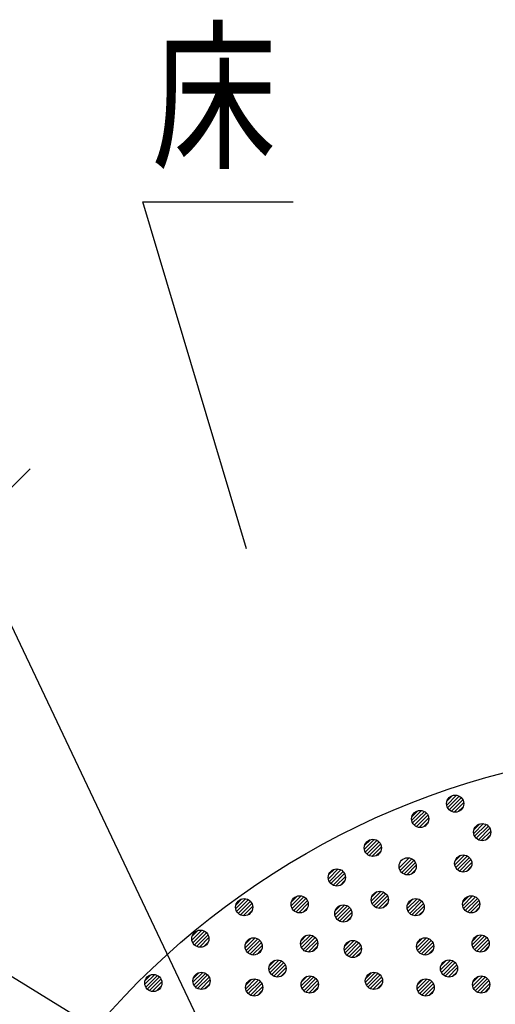
# Model space of a CAD drawing. Units: millimetres. Extents: x -104 to 1231, y 702 to 1594.
# Drawn here: x 778 to 861, y 1206 to 1377 of the extents above; entities that cross this region are included whole.
import ezdxf
from ezdxf.enums import TextEntityAlignment as Align

# ---------------------------------------------------------------- set-up
doc = ezdxf.new("R2010")
doc.units = ezdxf.units.MM
doc.header["$LTSCALE"] = 3
for name, color, linetype in [('壁･床', 7, 'Continuous'), ('文字･寸法', 7, 'Continuous'), ('構成2', 7, 'Continuous')]:
    doc.layers.add(name, color=color, linetype=linetype)
doc.styles.add('STYLE3', font='msgothic.ttc')

# ---------------------------------------------------------------- blocks, each defined once
blk = doc.blocks.new('INS-G877D')
at = {"layer": '文字･寸法', "color": 7, "linetype": 'Continuous', "lineweight": -3}
blk.add_lwpolyline([(4.94, -44.53), (-13.11, 16.03), (13.11, 16.03)], dxfattribs=at)
at = {"layer": '文字･寸法', "color": 7, "linetype": 'Continuous', "lineweight": -3, "style": 'STYLE3', "width": 0.76912}
blk.add_text('床', height=20.79, dxfattribs=at).set_placement((-11.61, 17.53), align=Align.BOTTOM_LEFT)
blk = doc.blocks.new('INS-G41PR')
at = {"layer": '文字･寸法', "color": 7, "linetype": 'Continuous', "lineweight": -3}
blk.add_lwpolyline([(63.68, -59.67), (20.59, 31.17), (-63.68, 31.17)], dxfattribs=at)
at = {"layer": '文字･寸法', "color": 7, "linetype": 'Continuous', "lineweight": -3, "style": 'STYLE3', "width": 0.76912}
blk.add_text('留付材1', height=20.79, dxfattribs=at).set_placement((-62.18, 32.67), align=Align.BOTTOM_LEFT)
blk = doc.blocks.new('INS-GJ0VO')
at = {"layer": '文字･寸法', "color": 7, "linetype": 'Continuous', "lineweight": -3}
blk.add_lwpolyline([(73.61, -33.69), (10.66, 5.19), (-73.61, 5.19)], dxfattribs=at)
at = {"layer": '文字･寸法', "color": 7, "linetype": 'Continuous', "lineweight": -3, "style": 'STYLE3', "width": 0.76912}
blk.add_text('留付材2', height=20.79, dxfattribs=at).set_placement((-72.11, 6.69), align=Align.BOTTOM_LEFT)

msp = doc.modelspace()

# ---------------------------------------------------------------- linework, layer by layer
at = {"color": 7, "linetype": 'Continuous', "lineweight": -3}
msp.add_circle((897.27, 1110.45), 140, dxfattribs=at)
at = {"layer": '壁･床', "color": 7, "linetype": 'Continuous', "lineweight": -3}
msp.add_line((708.68, 1228.33), (779.39, 1299.04), dxfattribs=at)
at = {"layer": '構成2', "color": 7, "linetype": 'Continuous', "lineweight": -3}
for p, q in [((852.11, 1240.34), (853.83, 1242.06)), ((852.11, 1240.34), (853.83, 1242.06)), ((852.15, 1241.02), (853.15, 1242.01)), ((852.27, 1239.86), (854.3, 1241.9)), ((852.54, 1239.5), (854.66, 1241.62)), ((852.54, 1239.5), (854.66, 1241.62)), ((852.92, 1239.24), (854.93, 1241.25)), ((853.41, 1239.09), (855.08, 1240.76)), ((853.41, 1239.09), (855.08, 1240.76)), ((854.13, 1239.18), (854.98, 1240.03)), ((846.01, 1237.67), (847.73, 1239.39)), ((846.01, 1237.67), (847.73, 1239.39)), ((846.06, 1238.35), (847.05, 1239.35)), ((846.17, 1237.2), (848.21, 1239.23)), ((846.45, 1236.84), (848.57, 1238.96)), ((846.45, 1236.84), (848.57, 1238.96)), ((846.82, 1236.57), (848.83, 1238.58)), ((847.31, 1236.42), (848.98, 1238.09)), ((847.31, 1236.42), (848.98, 1238.09)), ((848.04, 1236.52), (848.89, 1237.37)), ((856.83, 1235.37), (858.55, 1237.09)), ((856.83, 1235.37), (858.55, 1237.09)), ((856.88, 1236.05), (857.87, 1237.05)), ((856.99, 1234.9), (859.03, 1236.93)), ((857.27, 1234.54), (859.39, 1236.66)), ((857.27, 1234.54), (859.39, 1236.66)), ((857.64, 1234.27), (859.65, 1236.28)), ((858.13, 1234.12), (859.8, 1235.8)), ((858.13, 1234.12), (859.8, 1235.8)), ((858.86, 1234.22), (859.71, 1235.07)), ((837.75, 1232.61), (839.47, 1234.33)), ((837.75, 1232.61), (839.47, 1234.33)), ((837.79, 1233.29), (838.79, 1234.28)), ((837.91, 1232.13), (839.94, 1234.17)), ((838.18, 1231.77), (840.3, 1233.89)), ((838.18, 1231.77), (840.3, 1233.89)), ((838.56, 1231.51), (840.57, 1233.52)), ((839.04, 1231.36), (840.71, 1233.03)), ((839.04, 1231.36), (840.71, 1233.03)), ((839.77, 1231.45), (840.62, 1232.3)), ((843.83, 1229.38), (845.56, 1231.11)), ((843.83, 1229.38), (845.56, 1231.11)), ((844, 1228.91), (846.03, 1230.94)), ((853.52, 1229.89), (855.24, 1231.61)), ((853.52, 1229.89), (855.24, 1231.61)), ((853.57, 1230.57), (854.56, 1231.56)), ((853.68, 1229.41), (855.72, 1231.45)), ((853.96, 1229.05), (856.08, 1231.17)), ((853.96, 1229.05), (856.08, 1231.17)), ((844.27, 1228.55), (846.39, 1230.67)), ((844.27, 1228.55), (846.39, 1230.67)), ((844.64, 1228.28), (846.66, 1230.3)), ((845.13, 1228.14), (846.8, 1229.81)), ((845.13, 1228.14), (846.8, 1229.81)), ((854.33, 1228.79), (856.34, 1230.8)), ((854.82, 1228.64), (856.49, 1230.31)), ((854.82, 1228.64), (856.49, 1230.31)), ((855.55, 1228.73), (856.4, 1229.58)), ((831.47, 1227.44), (833.19, 1229.17)), ((831.47, 1227.44), (833.19, 1229.17)), ((831.51, 1228.13), (832.51, 1229.12)), ((831.63, 1226.97), (833.66, 1229)), ((831.9, 1226.61), (834.03, 1228.73)), ((831.9, 1226.61), (834.03, 1228.73)), ((832.28, 1226.34), (834.29, 1228.36)), ((832.77, 1226.2), (834.44, 1227.87)), ((832.77, 1226.2), (834.44, 1227.87)), ((845.86, 1228.23), (846.71, 1229.08)), ((833.49, 1226.29), (834.34, 1227.14)), ((824.98, 1222.75), (826.71, 1224.48)), ((824.98, 1222.75), (826.71, 1224.48)), ((825.03, 1223.44), (826.02, 1224.43)), ((825.15, 1222.28), (827.18, 1224.31)), ((838.95, 1223.54), (840.67, 1225.27)), ((838.95, 1223.54), (840.67, 1225.27)), ((838.99, 1224.23), (839.99, 1225.22)), ((839.11, 1223.07), (841.14, 1225.1)), ((839.39, 1222.71), (841.51, 1224.83)), ((839.39, 1222.71), (841.51, 1224.83)), ((839.76, 1222.45), (841.77, 1224.46)), ((854.91, 1222.75), (856.63, 1224.48)), ((854.91, 1222.75), (856.63, 1224.48)), ((854.96, 1223.44), (855.95, 1224.43)), ((855.07, 1222.28), (857.11, 1224.31)), ((815.29, 1222.25), (817.02, 1223.97)), ((815.29, 1222.25), (817.02, 1223.97)), ((815.34, 1222.93), (816.33, 1223.93)), ((815.46, 1221.78), (817.49, 1223.81)), ((815.73, 1221.41), (817.85, 1223.54)), ((815.73, 1221.41), (817.85, 1223.54)), ((816.1, 1221.15), (818.12, 1223.16)), ((816.59, 1221), (818.26, 1222.67)), ((816.59, 1221), (818.26, 1222.67)), ((825.42, 1221.92), (827.54, 1224.04)), ((825.42, 1221.92), (827.54, 1224.04)), ((825.79, 1221.65), (827.8, 1223.67)), ((826.28, 1221.51), (827.95, 1223.18)), ((826.28, 1221.51), (827.95, 1223.18)), ((827.01, 1221.6), (827.86, 1222.45)), ((832.6, 1221.17), (834.33, 1222.89)), ((832.6, 1221.17), (834.33, 1222.89)), ((832.65, 1221.85), (833.64, 1222.85)), ((832.77, 1220.7), (834.8, 1222.73)), ((833.04, 1220.33), (835.16, 1222.46)), ((833.04, 1220.33), (835.16, 1222.46)), ((840.25, 1222.3), (841.92, 1223.97)), ((840.25, 1222.3), (841.92, 1223.97)), ((840.98, 1222.39), (841.82, 1223.24)), ((845.22, 1222.25), (846.95, 1223.97)), ((845.22, 1222.25), (846.95, 1223.97)), ((845.27, 1222.93), (846.26, 1223.93)), ((845.39, 1221.78), (847.42, 1223.81)), ((845.66, 1221.41), (847.78, 1223.54)), ((845.66, 1221.41), (847.78, 1223.54)), ((846.03, 1221.15), (848.05, 1223.16)), ((846.52, 1221), (848.19, 1222.67)), ((846.52, 1221), (848.19, 1222.67)), ((855.35, 1221.92), (857.47, 1224.04)), ((855.35, 1221.92), (857.47, 1224.04)), ((855.72, 1221.65), (857.73, 1223.67)), ((856.21, 1221.51), (857.88, 1223.18)), ((856.21, 1221.51), (857.88, 1223.18)), ((856.94, 1221.6), (857.79, 1222.45)), ((817.32, 1221.1), (818.17, 1221.94)), ((833.41, 1220.07), (835.42, 1222.08)), ((833.9, 1219.92), (835.57, 1221.59)), ((833.9, 1219.92), (835.57, 1221.59)), ((834.63, 1220.02), (835.48, 1220.86)), ((847.25, 1221.1), (848.1, 1221.94)), ((807.64, 1216.76), (809.37, 1218.48)), ((807.64, 1216.76), (809.37, 1218.48)), ((807.69, 1217.44), (808.68, 1218.43)), ((807.81, 1216.28), (809.84, 1218.32)), ((808.08, 1215.92), (810.2, 1218.04)), ((808.08, 1215.92), (810.2, 1218.04)), ((808.45, 1215.66), (810.47, 1217.67)), ((826.62, 1215.91), (828.34, 1217.63)), ((826.62, 1215.91), (828.34, 1217.63)), ((826.67, 1216.59), (827.66, 1217.59)), ((826.78, 1215.44), (828.82, 1217.47)), ((827.06, 1215.08), (829.18, 1217.2)), ((827.06, 1215.08), (829.18, 1217.2)), ((856.55, 1215.91), (858.27, 1217.63)), ((856.55, 1215.91), (858.27, 1217.63)), ((856.6, 1216.59), (857.59, 1217.59)), ((856.71, 1215.44), (858.75, 1217.47)), ((856.99, 1215.08), (859.11, 1217.2)), ((856.99, 1215.08), (859.11, 1217.2)), ((808.94, 1215.51), (810.61, 1217.18)), ((808.94, 1215.51), (810.61, 1217.18)), ((809.67, 1215.6), (810.52, 1216.45)), ((816.93, 1215.41), (818.66, 1217.13)), ((816.93, 1215.41), (818.66, 1217.13)), ((816.98, 1216.09), (817.97, 1217.08)), ((817.1, 1214.93), (819.13, 1216.97)), ((817.37, 1214.57), (819.49, 1216.69)), ((817.37, 1214.57), (819.49, 1216.69)), ((817.74, 1214.31), (819.76, 1216.32)), ((818.23, 1214.16), (819.9, 1215.83)), ((818.23, 1214.16), (819.9, 1215.83)), ((827.43, 1214.81), (829.44, 1216.82)), ((827.92, 1214.66), (829.59, 1216.33)), ((827.92, 1214.66), (829.59, 1216.33)), ((828.65, 1214.76), (829.5, 1215.61)), ((834.25, 1214.97), (835.97, 1216.69)), ((834.25, 1214.97), (835.97, 1216.69)), ((834.29, 1215.65), (835.29, 1216.65)), ((834.41, 1214.5), (836.44, 1216.53)), ((834.68, 1214.13), (836.8, 1216.26)), ((834.68, 1214.13), (836.8, 1216.26)), ((835.06, 1213.87), (837.07, 1215.88)), ((846.86, 1215.41), (848.59, 1217.13)), ((846.86, 1215.41), (848.59, 1217.13)), ((846.91, 1216.09), (847.9, 1217.08)), ((847.03, 1214.93), (849.06, 1216.97)), ((847.3, 1214.57), (849.42, 1216.69)), ((847.3, 1214.57), (849.42, 1216.69)), ((847.67, 1214.31), (849.68, 1216.32)), ((848.16, 1214.16), (849.83, 1215.83)), ((848.16, 1214.16), (849.83, 1215.83)), ((857.36, 1214.81), (859.37, 1216.82)), ((857.85, 1214.66), (859.52, 1216.33)), ((857.85, 1214.66), (859.52, 1216.33)), ((858.58, 1214.76), (859.43, 1215.61)), ((818.96, 1214.25), (819.81, 1215.1)), ((835.54, 1213.72), (837.22, 1215.39)), ((835.54, 1213.72), (837.22, 1215.39)), ((836.27, 1213.82), (837.12, 1214.66)), ((848.89, 1214.25), (849.74, 1215.1)), ((821.11, 1211.55), (822.84, 1213.27)), ((821.11, 1211.55), (822.84, 1213.27)), ((821.16, 1212.23), (822.15, 1213.22)), ((821.28, 1211.07), (823.31, 1213.11)), ((821.55, 1210.71), (823.67, 1212.83)), ((821.55, 1210.71), (823.67, 1212.83)), ((821.92, 1210.45), (823.94, 1212.46)), ((851.04, 1211.55), (852.76, 1213.27)), ((851.04, 1211.55), (852.76, 1213.27)), ((851.09, 1212.23), (852.08, 1213.22)), ((851.2, 1211.07), (853.24, 1213.11)), ((851.48, 1210.71), (853.6, 1212.83)), ((851.48, 1210.71), (853.6, 1212.83)), ((851.85, 1210.45), (853.86, 1212.46)), ((799.42, 1209.03), (801.15, 1210.75)), ((799.42, 1209.03), (801.15, 1210.75)), ((799.47, 1209.71), (800.46, 1210.71)), ((799.59, 1208.56), (801.62, 1210.59)), ((799.86, 1208.19), (801.98, 1210.31)), ((799.86, 1208.19), (801.98, 1210.31)), ((807.83, 1209.38), (809.55, 1211.11)), ((807.83, 1209.38), (809.55, 1211.11)), ((807.88, 1210.07), (808.87, 1211.06)), ((807.99, 1208.91), (810.03, 1210.94)), ((808.27, 1208.55), (810.39, 1210.67)), ((808.27, 1208.55), (810.39, 1210.67)), ((822.41, 1210.3), (824.08, 1211.97)), ((822.41, 1210.3), (824.08, 1211.97)), ((823.14, 1210.39), (823.99, 1211.24)), ((826.73, 1208.75), (828.45, 1210.47)), ((826.73, 1208.75), (828.45, 1210.47)), ((826.78, 1209.44), (827.77, 1210.43)), ((826.89, 1208.28), (828.93, 1210.31)), ((837.93, 1209.38), (839.65, 1211.11)), ((837.93, 1209.38), (839.65, 1211.11)), ((837.97, 1210.07), (838.97, 1211.06)), ((838.09, 1208.91), (840.12, 1210.94)), ((838.36, 1208.55), (840.49, 1210.67)), ((838.36, 1208.55), (840.49, 1210.67)), ((852.34, 1210.3), (854.01, 1211.97)), ((852.34, 1210.3), (854.01, 1211.97)), ((853.07, 1210.39), (853.92, 1211.24)), ((856.66, 1208.75), (858.38, 1210.47)), ((856.66, 1208.75), (858.38, 1210.47)), ((856.71, 1209.44), (857.7, 1210.43)), ((856.82, 1208.28), (858.86, 1210.31)), ((800.23, 1207.93), (802.24, 1209.94)), ((800.72, 1207.78), (802.39, 1209.45)), ((800.72, 1207.78), (802.39, 1209.45)), ((801.45, 1207.88), (802.3, 1208.72)), ((808.64, 1208.28), (810.65, 1210.3)), ((809.13, 1208.14), (810.8, 1209.81)), ((809.13, 1208.14), (810.8, 1209.81)), ((809.86, 1208.23), (810.71, 1209.08)), ((817.04, 1208.25), (818.77, 1209.97)), ((817.04, 1208.25), (818.77, 1209.97)), ((817.09, 1208.93), (818.08, 1209.92)), ((817.2, 1207.77), (819.24, 1209.81)), ((817.48, 1207.41), (819.6, 1209.53)), ((817.48, 1207.41), (819.6, 1209.53)), ((817.85, 1207.15), (819.86, 1209.16)), ((818.34, 1207), (820.01, 1208.67)), ((818.34, 1207), (820.01, 1208.67)), ((827.17, 1207.92), (829.29, 1210.04)), ((827.17, 1207.92), (829.29, 1210.04)), ((827.54, 1207.65), (829.55, 1209.67)), ((828.03, 1207.51), (829.7, 1209.18)), ((828.03, 1207.51), (829.7, 1209.18)), ((838.74, 1208.28), (840.75, 1210.3)), ((839.23, 1208.14), (840.9, 1209.81)), ((839.23, 1208.14), (840.9, 1209.81)), ((839.96, 1208.23), (840.8, 1209.08)), ((846.97, 1208.25), (848.69, 1209.97)), ((846.97, 1208.25), (848.69, 1209.97)), ((847.02, 1208.93), (848.01, 1209.92)), ((847.13, 1207.77), (849.17, 1209.81)), ((847.41, 1207.41), (849.53, 1209.53)), ((847.41, 1207.41), (849.53, 1209.53)), ((847.78, 1207.15), (849.79, 1209.16)), ((848.27, 1207), (849.94, 1208.67)), ((848.27, 1207), (849.94, 1208.67)), ((857.1, 1207.92), (859.22, 1210.04)), ((857.1, 1207.92), (859.22, 1210.04)), ((857.47, 1207.65), (859.48, 1209.67)), ((857.96, 1207.51), (859.63, 1209.18)), ((857.96, 1207.51), (859.63, 1209.18)), ((819.07, 1207.09), (819.92, 1207.94)), ((828.76, 1207.6), (829.61, 1208.45)), ((849, 1207.09), (849.85, 1207.94)), ((858.69, 1207.6), (859.54, 1208.45))]:
    msp.add_line(p, q, dxfattribs=at)
for centre in [(853.59, 1240.58), (847.49, 1237.91), (858.31, 1235.61), (839.23, 1232.85), (845.31, 1229.63), (855, 1230.13), (832.95, 1227.69), (826.46, 1223), (840.43, 1223.79), (856.39, 1223), (816.77, 1222.49), (834.08, 1221.41), (846.7, 1222.49), (809.12, 1217), (828.1, 1216.15), (858.03, 1216.15), (818.41, 1215.65), (835.73, 1215.21), (848.34, 1215.65), (822.59, 1211.79), (852.52, 1211.79), (800.9, 1209.27), (809.31, 1209.63), (828.21, 1208.99), (839.41, 1209.63), (858.14, 1208.99), (818.52, 1208.49), (848.45, 1208.49)]:
    msp.add_circle(centre, 1.5, dxfattribs=at)

# ---------------------------------------------------------------- block references
at = {"layer": '文字･寸法'}
for name, p in [('INS-G877D', (812.21, 1329.61)), ('INS-G41PR', (748.6, 1255.12)), ('INS-GJ0VO', (732.19, 1225.73))]:
    msp.add_blockref(name, p, dxfattribs=at)

doc.saveas('drawing.dxf')
